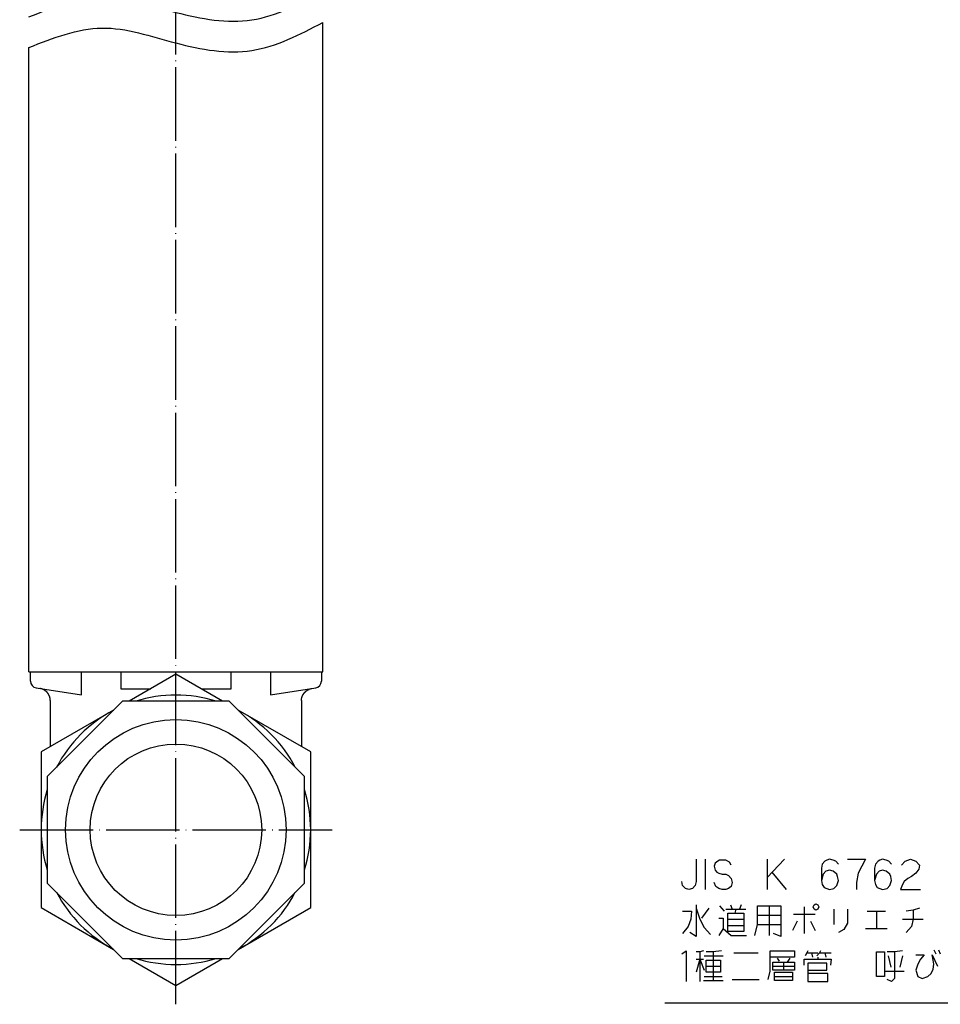
# Model space of a CAD drawing. Units: inches. Extents: x -100 to 346, y 0 to 596.
# Drawn here: x -99 to 51, y 57 to 218 of the extents above; entities that cross this region are included whole.
import ezdxf

# ---------------------------------------------------------------- set-up
doc = ezdxf.new("R2010")
doc.units = ezdxf.units.IN
doc.linetypes.add('DOT_CENTER', pattern=[14, 12, -1, 0, -1])
doc.layers.add('1', color=7, linetype='Continuous')
doc.dimstyles.get("Standard").update_dxf_attribs({"dimtxt": 0.18, "dimasz": 0.18, "dimexe": 0.18, "dimexo": 0.0625, "dimgap": 0.09, "dimtad": 0, "dimtih": 1, "dimtoh": 1, "dimdec": 4, "dimzin": 0, "dimdsep": 46, "dimtxsty": 'Standard', "dimcen": 0.09, "dimadec": 0, "dimazin": 0, "dimtfac": 1, "dimtdec": 4, "dimtofl": 0, "dimtmove": 0, "dimatfit": 3, "dimfxl": 1, "dimtolj": 1, "dimtzin": 0, "dimarcsym": 0})

msp = doc.modelspace()

# ---------------------------------------------------------------- linework, layer by layer
at = {"color": 3, "linetype": 'Continuous'}
for p, q in [((-49.5, 111.771), (-49.5, 217.7873)), ((-97.5, 111.771), (-97.5, 213.6887)), ((-97.5, 111.771), (-49.5, 111.771)), ((-97.25, 110.2147), (-97.25, 111.771)), ((-88.9327, 107.9914), (-88.9327, 111.771)), ((-82.5, 111.771), (-82.5, 109.0024)), ((-64.5, 109.0024), (-64.5, 111.771)), ((-58.0673, 111.771), (-58.0673, 107.9914)), ((-49.75, 111.771), (-49.75, 110.2147)), ((-96.3173, 109.1275), (-88.9327, 107.9914)), ((-82.5, 109.0024), (-77.6084, 109.0024)), ((-69.3916, 109.0024), (-64.5, 109.0024)), ((-58.0673, 107.9914), (-50.6827, 109.1275)), ((-94, 107.0552), (-94, 99.5388)), ((-53, 107.0552), (-53, 99.5388))]:
    msp.add_line(p, q, dxfattribs=at)
for centre, start, end in [((-96.15, 110.2147), 180, 261.253838), ((-50.85, 110.2147), 278.746162, 0)]:
    msp.add_arc(centre, 1.1, start, end, dxfattribs=at)
for points in [[(-94, 107.0552), (-94.0023, 107.1284), (-94.0069, 107.2747), (-94.0323, 107.4207), (-94.0489, 107.4945), (-94.0497, 107.4983), (-94.0506, 107.502), (-94.0514, 107.5058), (-94.0523, 107.5095), (-94.0532, 107.5132), (-94.054, 107.517), (-94.0549, 107.5207), (-94.0558, 107.5244), (-94.0567, 107.5281), (-94.0576, 107.5319), (-94.0585, 107.5356), (-94.0595, 107.5393), (-94.0604, 107.543), (-94.0613, 107.5467), (-94.0623, 107.5504), (-94.0632, 107.5542), (-94.0642, 107.5579), (-94.0652, 107.5616), (-94.0661, 107.5653), (-94.0671, 107.569), (-94.0681, 107.5727), (-94.0691, 107.5764), (-94.0701, 107.5801), (-94.0711, 107.5838), (-94.0721, 107.5875), (-94.0732, 107.5912), (-94.0742, 107.5949), (-94.0752, 107.5986), (-94.0763, 107.6023), (-94.0773, 107.6059), (-94.0784, 107.6096), (-94.0795, 107.6133), (-94.0805, 107.617), (-94.0816, 107.6207), (-94.0827, 107.6243), (-94.0838, 107.628), (-94.0849, 107.6317), (-94.086, 107.6354), (-94.0871, 107.639), (-94.0882, 107.6427), (-94.0894, 107.6464), (-94.0905, 107.65), (-94.0916, 107.6537), (-94.0928, 107.6573), (-94.094, 107.661), (-94.0951, 107.6646), (-94.0963, 107.6683), (-94.0975, 107.6719), (-94.0987, 107.6756), (-94.0998, 107.6792), (-94.101, 107.6829), (-94.1023, 107.6865), (-94.1035, 107.6901), (-94.1047, 107.6938), (-94.1059, 107.6974), (-94.1072, 107.701), (-94.1084, 107.7047), (-94.1096, 107.7083), (-94.1109, 107.7119), (-94.1122, 107.7155), (-94.1134, 107.7192), (-94.1147, 107.7228), (-94.116, 107.7263), (-94.1172, 107.7298), (-94.1184, 107.7332), (-94.1196, 107.7366), (-94.1209, 107.74), (-94.1221, 107.7434), (-94.1234, 107.7468), (-94.1246, 107.7501), (-94.1259, 107.7535), (-94.1271, 107.7569), (-94.1284, 107.7603), (-94.1297, 107.7637), (-94.131, 107.767), (-94.1323, 107.7704), (-94.1336, 107.7738), (-94.1349, 107.7772), (-94.1362, 107.7805), (-94.1375, 107.7839), (-94.1388, 107.7873), (-94.1401, 107.7906), (-94.1414, 107.794), (-94.1428, 107.7973), (-94.1441, 107.8007), (-94.1455, 107.804), (-94.1468, 107.8074), (-94.1482, 107.8107), (-94.1496, 107.8141), (-94.1509, 107.8174), (-94.1523, 107.8207), (-94.1537, 107.8241), (-94.1551, 107.8274), (-94.1565, 107.8307), (-94.1579, 107.8342), (-94.1595, 107.8378), (-94.161, 107.8415), (-94.1626, 107.8452), (-94.1642, 107.8488), (-94.1658, 107.8525), (-94.1674, 107.8562), (-94.169, 107.8599), (-94.1706, 107.8636), (-94.1723, 107.8672), (-94.1739, 107.8709), (-94.1755, 107.8746), (-94.1772, 107.8782), (-94.1789, 107.8819), (-94.1805, 107.8855), (-94.1822, 107.8892), (-94.1839, 107.8928), (-94.1856, 107.8965), (-94.1872, 107.9001), (-94.1889, 107.9038), (-94.1907, 107.9074), (-94.1924, 107.911), (-94.1941, 107.9147), (-94.1958, 107.9183), (-94.1976, 107.9219), (-94.1993, 107.9255), (-94.2011, 107.9291), (-94.2028, 107.9328), (-94.2046, 107.9364), (-94.2064, 107.94), (-94.2081, 107.9436), (-94.2099, 107.9472), (-94.2117, 107.9507), (-94.2134, 107.9542), (-94.2152, 107.9576), (-94.2169, 107.961), (-94.2186, 107.9644), (-94.2204, 107.9679), (-94.2221, 107.9713), (-94.2239, 107.9747), (-94.2257, 107.9781), (-94.2274, 107.9815), (-94.2292, 107.9849), (-94.231, 107.9883), (-94.2328, 107.9917), (-94.2346, 107.9951), (-94.2364, 107.9984), (-94.2382, 108.0018), (-94.24, 108.0052), (-94.2419, 108.0086), (-94.2437, 108.0119), (-94.2455, 108.0153), (-94.2474, 108.0187), (-94.2492, 108.022), (-94.2511, 108.0254), (-94.2529, 108.0287), (-94.2548, 108.0321), (-94.2567, 108.0354), (-94.2586, 108.0388), (-94.2605, 108.0421), (-94.2624, 108.0455), (-94.2643, 108.0488), (-94.2662, 108.0521), (-94.2681, 108.0554), (-94.27, 108.0588), (-94.2719, 108.0621), (-94.2739, 108.0654), (-94.2758, 108.0687), (-94.2778, 108.072), (-94.2797, 108.0753), (-94.2817, 108.0786), (-94.2836, 108.0819), (-94.2856, 108.0852), (-94.2876, 108.0885), (-94.2896, 108.0917), (-94.2916, 108.095), (-94.2936, 108.0983), (-94.2956, 108.1016), (-94.2976, 108.1048), (-94.2996, 108.1081), (-94.3016, 108.1114), (-94.3036, 108.1146), (-94.3057, 108.1179), (-94.3077, 108.1211), (-94.3098, 108.1244), (-94.3118, 108.1276), (-94.3139, 108.1308), (-94.3159, 108.1341), (-94.318, 108.1373), (-94.3201, 108.1405), (-94.3222, 108.1437), (-94.3243, 108.147), (-94.3264, 108.1502), (-94.3285, 108.1534), (-94.3306, 108.1566), (-94.3327, 108.1598), (-94.3349, 108.163), (-94.3371, 108.1663), (-94.3393, 108.1697), (-94.3416, 108.173), (-94.3438, 108.1764), (-94.3461, 108.1797), (-94.3484, 108.1831), (-94.3507, 108.1864), (-94.353, 108.1897), (-94.3552, 108.1931), (-94.3575, 108.1964), (-94.3599, 108.1997), (-94.3622, 108.203), (-94.3645, 108.2063), (-94.3668, 108.2096), (-94.3692, 108.2129), (-94.3715, 108.2162), (-94.3739, 108.2195), (-94.3762, 108.2228), (-94.3786, 108.2261), (-94.3809, 108.2294), (-94.3833, 108.2326), (-94.3857, 108.2359), (-94.3881, 108.2392), (-94.3905, 108.2424), (-94.3929, 108.2457), (-94.3953, 108.2489), (-94.3977, 108.2521), (-94.4001, 108.2554), (-94.4026, 108.2586), (-94.405, 108.2618), (-94.4075, 108.2651), (-94.4098, 108.2682), (-94.4121, 108.2712), (-94.4143, 108.274), (-94.4165, 108.2769), (-94.4188, 108.2798), (-94.421, 108.2827), (-94.4232, 108.2855), (-94.4254, 108.2884), (-94.4277, 108.2912), (-94.4299, 108.2941), (-94.4322, 108.297), (-94.4344, 108.2998), (-94.4367, 108.3026), (-94.439, 108.3055), (-94.4413, 108.3083), (-94.4435, 108.3111), (-94.4458, 108.314), (-94.4481, 108.3168), (-94.4504, 108.3196), (-94.4527, 108.3224), (-94.455, 108.3252), (-94.4573, 108.328), (-94.4596, 108.3308), (-94.4619, 108.3336), (-94.4643, 108.3364), (-94.4666, 108.3392), (-94.4689, 108.342), (-94.4713, 108.3448), (-94.4736, 108.3475), (-94.476, 108.3503), (-94.4783, 108.3531), (-94.4807, 108.3558), (-94.4839, 108.3596), (-94.488, 108.3644), (-94.4931, 108.3701), (-94.4981, 108.3759), (-94.5032, 108.3816), (-94.5082, 108.3873), (-94.5133, 108.393), (-94.5185, 108.3987), (-94.5236, 108.4044), (-94.5288, 108.41), (-94.534, 108.4156), (-94.5392, 108.4212), (-94.5444, 108.4268), (-94.5497, 108.4323), (-94.5549, 108.4379), (-94.5602, 108.4434), (-94.5656, 108.4489), (-94.5709, 108.4543), (-94.5763, 108.4598), (-94.5816, 108.4652), (-94.587, 108.4706), (-94.5925, 108.476), (-94.5979, 108.4814), (-94.6034, 108.4868), (-94.6088, 108.4921), (-94.6143, 108.4974), (-94.6199, 108.5027), (-94.6254, 108.508), (-94.631, 108.5132), (-94.6366, 108.5184), (-94.6422, 108.5236), (-94.6478, 108.5288), (-94.6534, 108.534), (-94.6591, 108.5391), (-94.6648, 108.5442), (-94.6705, 108.5493), (-94.6762, 108.5544), (-94.682, 108.5594), (-94.6877, 108.5645), (-94.6935, 108.5695), (-94.6993, 108.5745), (-94.7051, 108.5794), (-94.7109, 108.5844), (-94.7168, 108.5893), (-94.7227, 108.5942), (-94.7286, 108.599), (-94.7345, 108.6039), (-94.7404, 108.6087), (-94.7464, 108.6135), (-94.7523, 108.6183), (-94.7583, 108.6231), (-94.7643, 108.6278), (-94.7703, 108.6325), (-94.7764, 108.6372), (-94.7824, 108.6419), (-94.7885, 108.6465), (-94.7946, 108.6511), (-94.8007, 108.6557), (-94.8068, 108.6603), (-94.813, 108.6648), (-94.8191, 108.6694), (-94.8253, 108.6739), (-94.8315, 108.6783), (-94.8377, 108.6828), (-94.844, 108.6872), (-94.8502, 108.6917), (-94.8565, 108.696), (-94.8628, 108.7004), (-94.8691, 108.7048), (-94.8754, 108.7091), (-94.8818, 108.7134), (-94.8881, 108.7176), (-94.8945, 108.7219), (-94.9009, 108.7261), (-94.9073, 108.7303), (-94.9137, 108.7345), (-94.9202, 108.7386), (-94.9266, 108.7427), (-94.9331, 108.7468), (-94.9396, 108.7509), (-94.9461, 108.755), (-94.9526, 108.759), (-94.9591, 108.763), (-94.9657, 108.767), (-94.9722, 108.7709), (-94.9788, 108.7748), (-94.9854, 108.7787), (-94.992, 108.7826), (-94.9986, 108.7864), (-95.0053, 108.7903), (-95.0119, 108.7941), (-95.0186, 108.7978), (-95.0253, 108.8016), (-95.0319, 108.8053), (-95.0387, 108.809), (-95.0454, 108.8127), (-95.0521, 108.8163), (-95.0589, 108.8199), (-95.0656, 108.8235), (-95.0724, 108.8271), (-95.0792, 108.8306), (-95.086, 108.8341), (-95.0928, 108.8376), (-95.0997, 108.8411), (-95.1065, 108.8445), (-95.1134, 108.8479), (-95.1202, 108.8513), (-95.1271, 108.8547), (-95.134, 108.858), (-95.1409, 108.8613), (-95.1478, 108.8646), (-95.1548, 108.8678), (-95.1617, 108.871), (-95.1687, 108.8742), (-95.1757, 108.8774), (-95.1826, 108.8805), (-95.1896, 108.8837), (-95.1966, 108.8868), (-95.2037, 108.8898), (-95.2107, 108.8928), (-95.2177, 108.8959), (-95.2248, 108.8988), (-95.2319, 108.9018), (-95.2389, 108.9047), (-95.246, 108.9076), (-95.2531, 108.9105), (-95.2602, 108.9133), (-95.2674, 108.9162), (-95.3399, 108.9446), (-95.4809, 108.9919), (-95.6242, 109.0186), (-95.6959, 109.0319)], [(-53, 107.0552), (-52.9977, 107.1284), (-52.9931, 107.2747), (-52.9677, 107.4207), (-52.9511, 107.4945), (-52.9503, 107.4983), (-52.9494, 107.502), (-52.9486, 107.5058), (-52.9477, 107.5095), (-52.9468, 107.5132), (-52.946, 107.517), (-52.9451, 107.5207), (-52.9442, 107.5244), (-52.9433, 107.5281), (-52.9424, 107.5319), (-52.9415, 107.5356), (-52.9405, 107.5393), (-52.9396, 107.543), (-52.9387, 107.5467), (-52.9377, 107.5504), (-52.9368, 107.5542), (-52.9358, 107.5579), (-52.9348, 107.5616), (-52.9339, 107.5653), (-52.9329, 107.569), (-52.9319, 107.5727), (-52.9309, 107.5764), (-52.9299, 107.5801), (-52.9289, 107.5838), (-52.9279, 107.5875), (-52.9268, 107.5912), (-52.9258, 107.5949), (-52.9248, 107.5986), (-52.9237, 107.6023), (-52.9227, 107.6059), (-52.9216, 107.6096), (-52.9205, 107.6133), (-52.9195, 107.617), (-52.9184, 107.6207), (-52.9173, 107.6243), (-52.9162, 107.628), (-52.9151, 107.6317), (-52.914, 107.6354), (-52.9129, 107.639), (-52.9118, 107.6427), (-52.9106, 107.6464), (-52.9095, 107.65), (-52.9084, 107.6537), (-52.9072, 107.6573), (-52.906, 107.661), (-52.9049, 107.6646), (-52.9037, 107.6683), (-52.9025, 107.6719), (-52.9013, 107.6756), (-52.9002, 107.6792), (-52.899, 107.6829), (-52.8977, 107.6865), (-52.8965, 107.6901), (-52.8953, 107.6938), (-52.8941, 107.6974), (-52.8928, 107.701), (-52.8916, 107.7047), (-52.8904, 107.7083), (-52.8891, 107.7119), (-52.8878, 107.7155), (-52.8866, 107.7192), (-52.8853, 107.7228), (-52.884, 107.7263), (-52.8828, 107.7298), (-52.8816, 107.7332), (-52.8804, 107.7366), (-52.8791, 107.74), (-52.8779, 107.7434), (-52.8766, 107.7468), (-52.8754, 107.7501), (-52.8741, 107.7535), (-52.8729, 107.7569), (-52.8716, 107.7603), (-52.8703, 107.7637), (-52.869, 107.767), (-52.8677, 107.7704), (-52.8664, 107.7738), (-52.8651, 107.7772), (-52.8638, 107.7805), (-52.8625, 107.7839), (-52.8612, 107.7873), (-52.8599, 107.7906), (-52.8586, 107.794), (-52.8572, 107.7973), (-52.8559, 107.8007), (-52.8545, 107.804), (-52.8532, 107.8074), (-52.8518, 107.8107), (-52.8504, 107.8141), (-52.8491, 107.8174), (-52.8477, 107.8207), (-52.8463, 107.8241), (-52.8449, 107.8274), (-52.8435, 107.8307), (-52.8421, 107.8342), (-52.8405, 107.8378), (-52.839, 107.8415), (-52.8374, 107.8452), (-52.8358, 107.8488), (-52.8342, 107.8525), (-52.8326, 107.8562), (-52.831, 107.8599), (-52.8294, 107.8636), (-52.8277, 107.8672), (-52.8261, 107.8709), (-52.8245, 107.8746), (-52.8228, 107.8782), (-52.8211, 107.8819), (-52.8195, 107.8855), (-52.8178, 107.8892), (-52.8161, 107.8928), (-52.8144, 107.8965), (-52.8128, 107.9001), (-52.8111, 107.9038), (-52.8093, 107.9074), (-52.8076, 107.911), (-52.8059, 107.9147), (-52.8042, 107.9183), (-52.8024, 107.9219), (-52.8007, 107.9255), (-52.7989, 107.9291), (-52.7972, 107.9328), (-52.7954, 107.9364), (-52.7936, 107.94), (-52.7919, 107.9436), (-52.7901, 107.9472), (-52.7883, 107.9507), (-52.7866, 107.9542), (-52.7848, 107.9576), (-52.7831, 107.961), (-52.7814, 107.9644), (-52.7796, 107.9679), (-52.7779, 107.9713), (-52.7761, 107.9747), (-52.7743, 107.9781), (-52.7726, 107.9815), (-52.7708, 107.9849), (-52.769, 107.9883), (-52.7672, 107.9917), (-52.7654, 107.9951), (-52.7636, 107.9984), (-52.7618, 108.0018), (-52.76, 108.0052), (-52.7581, 108.0086), (-52.7563, 108.0119), (-52.7545, 108.0153), (-52.7526, 108.0187), (-52.7508, 108.022), (-52.7489, 108.0254), (-52.7471, 108.0287), (-52.7452, 108.0321), (-52.7433, 108.0354), (-52.7414, 108.0388), (-52.7395, 108.0421), (-52.7376, 108.0455), (-52.7357, 108.0488), (-52.7338, 108.0521), (-52.7319, 108.0554), (-52.73, 108.0588), (-52.7281, 108.0621), (-52.7261, 108.0654), (-52.7242, 108.0687), (-52.7222, 108.072), (-52.7203, 108.0753), (-52.7183, 108.0786), (-52.7164, 108.0819), (-52.7144, 108.0852), (-52.7124, 108.0885), (-52.7104, 108.0917), (-52.7084, 108.095), (-52.7064, 108.0983), (-52.7044, 108.1016), (-52.7024, 108.1048), (-52.7004, 108.1081), (-52.6984, 108.1114), (-52.6964, 108.1146), (-52.6943, 108.1179), (-52.6923, 108.1211), (-52.6902, 108.1244), (-52.6882, 108.1276), (-52.6861, 108.1308), (-52.6841, 108.1341), (-52.682, 108.1373), (-52.6799, 108.1405), (-52.6778, 108.1437), (-52.6757, 108.147), (-52.6736, 108.1502), (-52.6715, 108.1534), (-52.6694, 108.1566), (-52.6673, 108.1598), (-52.6651, 108.163), (-52.6629, 108.1663), (-52.6607, 108.1697), (-52.6584, 108.173), (-52.6562, 108.1764), (-52.6539, 108.1797), (-52.6516, 108.1831), (-52.6493, 108.1864), (-52.647, 108.1897), (-52.6448, 108.1931), (-52.6425, 108.1964), (-52.6401, 108.1997), (-52.6378, 108.203), (-52.6355, 108.2063), (-52.6332, 108.2096), (-52.6308, 108.2129), (-52.6285, 108.2162), (-52.6261, 108.2195), (-52.6238, 108.2228), (-52.6214, 108.2261), (-52.6191, 108.2294), (-52.6167, 108.2326), (-52.6143, 108.2359), (-52.6119, 108.2392), (-52.6095, 108.2424), (-52.6071, 108.2457), (-52.6047, 108.2489), (-52.6023, 108.2521), (-52.5999, 108.2554), (-52.5974, 108.2586), (-52.595, 108.2618), (-52.5925, 108.2651), (-52.5902, 108.2682), (-52.5879, 108.2712), (-52.5857, 108.274), (-52.5835, 108.2769), (-52.5812, 108.2798), (-52.579, 108.2827), (-52.5768, 108.2855), (-52.5746, 108.2884), (-52.5723, 108.2912), (-52.5701, 108.2941), (-52.5678, 108.297), (-52.5656, 108.2998), (-52.5633, 108.3026), (-52.561, 108.3055), (-52.5587, 108.3083), (-52.5565, 108.3111), (-52.5542, 108.314), (-52.5519, 108.3168), (-52.5496, 108.3196), (-52.5473, 108.3224), (-52.545, 108.3252), (-52.5427, 108.328), (-52.5404, 108.3308), (-52.5381, 108.3336), (-52.5357, 108.3364), (-52.5334, 108.3392), (-52.5311, 108.342), (-52.5287, 108.3448), (-52.5264, 108.3475), (-52.524, 108.3503), (-52.5217, 108.3531), (-52.5193, 108.3558), (-52.5161, 108.3596), (-52.512, 108.3644), (-52.5069, 108.3701), (-52.5019, 108.3759), (-52.4968, 108.3816), (-52.4918, 108.3873), (-52.4867, 108.393), (-52.4815, 108.3987), (-52.4764, 108.4044), (-52.4712, 108.41), (-52.466, 108.4156), (-52.4608, 108.4212), (-52.4556, 108.4268), (-52.4503, 108.4323), (-52.4451, 108.4379), (-52.4398, 108.4434), (-52.4344, 108.4489), (-52.4291, 108.4543), (-52.4237, 108.4598), (-52.4184, 108.4652), (-52.413, 108.4706), (-52.4075, 108.476), (-52.4021, 108.4814), (-52.3966, 108.4868), (-52.3912, 108.4921), (-52.3857, 108.4974), (-52.3801, 108.5027), (-52.3746, 108.508), (-52.369, 108.5132), (-52.3634, 108.5184), (-52.3578, 108.5236), (-52.3522, 108.5288), (-52.3466, 108.534), (-52.3409, 108.5391), (-52.3352, 108.5442), (-52.3295, 108.5493), (-52.3238, 108.5544), (-52.318, 108.5594), (-52.3123, 108.5645), (-52.3065, 108.5695), (-52.3007, 108.5745), (-52.2949, 108.5794), (-52.2891, 108.5844), (-52.2832, 108.5893), (-52.2773, 108.5942), (-52.2714, 108.599), (-52.2655, 108.6039), (-52.2596, 108.6087), (-52.2536, 108.6135), (-52.2477, 108.6183), (-52.2417, 108.6231), (-52.2357, 108.6278), (-52.2297, 108.6325), (-52.2236, 108.6372), (-52.2176, 108.6419), (-52.2115, 108.6465), (-52.2054, 108.6511), (-52.1993, 108.6557), (-52.1932, 108.6603), (-52.187, 108.6648), (-52.1809, 108.6694), (-52.1747, 108.6739), (-52.1685, 108.6783), (-52.1623, 108.6828), (-52.156, 108.6872), (-52.1498, 108.6917), (-52.1435, 108.696), (-52.1372, 108.7004), (-52.1309, 108.7048), (-52.1246, 108.7091), (-52.1182, 108.7134), (-52.1119, 108.7176), (-52.1055, 108.7219), (-52.0991, 108.7261), (-52.0927, 108.7303), (-52.0863, 108.7345), (-52.0798, 108.7386), (-52.0734, 108.7427), (-52.0669, 108.7468), (-52.0604, 108.7509), (-52.0539, 108.755), (-52.0474, 108.759), (-52.0409, 108.763), (-52.0343, 108.767), (-52.0278, 108.7709), (-52.0212, 108.7748), (-52.0146, 108.7787), (-52.008, 108.7826), (-52.0014, 108.7864), (-51.9947, 108.7903), (-51.9881, 108.7941), (-51.9814, 108.7978), (-51.9747, 108.8016), (-51.9681, 108.8053), (-51.9613, 108.809), (-51.9546, 108.8127), (-51.9479, 108.8163), (-51.9411, 108.8199), (-51.9344, 108.8235), (-51.9276, 108.8271), (-51.9208, 108.8306), (-51.914, 108.8341), (-51.9072, 108.8376), (-51.9003, 108.8411), (-51.8935, 108.8445), (-51.8866, 108.8479), (-51.8798, 108.8513), (-51.8729, 108.8547), (-51.866, 108.858), (-51.8591, 108.8613), (-51.8522, 108.8646), (-51.8452, 108.8678), (-51.8383, 108.871), (-51.8313, 108.8742), (-51.8243, 108.8774), (-51.8174, 108.8805), (-51.8104, 108.8837), (-51.8034, 108.8868), (-51.7963, 108.8898), (-51.7893, 108.8928), (-51.7823, 108.8959), (-51.7752, 108.8988), (-51.7681, 108.9018), (-51.7611, 108.9047), (-51.754, 108.9076), (-51.7469, 108.9105), (-51.7398, 108.9133), (-51.7326, 108.9162), (-51.6601, 108.9446), (-51.5191, 108.9919), (-51.3758, 109.0186), (-51.3041, 109.0319)]]:
    msp.add_open_spline(points, degree=3, knots=[0, 0, 0, 0, 0.21945574, 0.43891148, 0.44274525, 0.44657899, 0.45041267, 0.45424636, 0.45807995, 0.46191353, 0.46574713, 0.46958074, 0.47341416, 0.47724759, 0.48108101, 0.48491443, 0.48874788, 0.49258134, 0.4964148, 0.50024825, 0.5040816, 0.50791495, 0.5117483, 0.51558166, 0.519415, 0.52324834, 0.52708168, 0.53091502, 0.53474842, 0.53858182, 0.54241523, 0.54624863, 0.55008203, 0.55391544, 0.55774884, 0.56158225, 0.56541571, 0.56924916, 0.57308262, 0.57691608, 0.58074954, 0.584583, 0.58841646, 0.59224992, 0.59608336, 0.5999168, 0.60375025, 0.60758369, 0.61141714, 0.61525058, 0.61908403, 0.62291747, 0.62675094, 0.6305844, 0.63441787, 0.63825134, 0.6420848, 0.64591827, 0.64975174, 0.6535852, 0.65741867, 0.66125214, 0.6650856, 0.66891907, 0.67275253, 0.676586, 0.68041946, 0.68425293, 0.68786455, 0.69147618, 0.6950878, 0.69869942, 0.70231105, 0.70592267, 0.70953429, 0.71314592, 0.71675753, 0.72036915, 0.72398076, 0.72759238, 0.73120399, 0.73481561, 0.73842723, 0.74203884, 0.74565046, 0.74926209, 0.75287371, 0.75648533, 0.76009696, 0.76370858, 0.7673202, 0.77093182, 0.77454345, 0.77815509, 0.78176672, 0.78537835, 0.78898998, 0.79260162, 0.79621325, 0.79982488, 0.80384135, 0.80785781, 0.81187427, 0.81589073, 0.8199072, 0.82392366, 0.82794013, 0.8319566, 0.83597307, 0.83998955, 0.84400602, 0.8480225, 0.85203898, 0.85605545, 0.86007193, 0.8640884, 0.86810491, 0.87212143, 0.87613794, 0.88015445, 0.88417096, 0.88818747, 0.89220399, 0.8962205, 0.900237, 0.90425351, 0.90827001, 0.91228652, 0.91630302, 0.92031952, 0.92433603, 0.92835253, 0.93218831, 0.93602409, 0.93985986, 0.94369564, 0.94753142, 0.95136719, 0.95520297, 0.95903875, 0.96287452, 0.96671029, 0.97054607, 0.97438184, 0.97821761, 0.98205339, 0.98588916, 0.98972494, 0.99356066, 0.99739639, 1.00123212, 1.00506785, 1.00890358, 1.01273931, 1.01657503, 1.02041076, 1.02424649, 1.02808222, 1.03191795, 1.03575368, 1.03958941, 1.04342514, 1.04726087, 1.0510966, 1.05493232, 1.05876804, 1.06260376, 1.06643948, 1.0702752, 1.07411093, 1.07794665, 1.08178237, 1.08561809, 1.08945381, 1.09328953, 1.09712525, 1.10096097, 1.10479669, 1.10863241, 1.11246813, 1.11630392, 1.1201397, 1.12397549, 1.12781127, 1.13164706, 1.13548284, 1.13931863, 1.14315441, 1.1469902, 1.15082599, 1.15466178, 1.15849757, 1.16233336, 1.16616915, 1.17000494, 1.17384073, 1.17788302, 1.18192531, 1.1859676, 1.19000989, 1.19405218, 1.19809447, 1.20213676, 1.20617904, 1.21022134, 1.21426364, 1.21830593, 1.22234823, 1.22639053, 1.23043282, 1.23447512, 1.23851741, 1.24255958, 1.24660174, 1.2506439, 1.25468606, 1.25872822, 1.26277039, 1.26681255, 1.27085471, 1.27489687, 1.27893903, 1.28298118, 1.28702334, 1.2910655, 1.29510765, 1.29914981, 1.30319196, 1.30682422, 1.31045648, 1.31408874, 1.317721, 1.32135326, 1.32498552, 1.32861777, 1.33225003, 1.33588226, 1.33951448, 1.34314671, 1.34677893, 1.35041116, 1.35404338, 1.35767561, 1.36130784, 1.36494035, 1.36857287, 1.37220539, 1.3758379, 1.37947041, 1.38310292, 1.38673543, 1.39036794, 1.39400054, 1.39763313, 1.40126572, 1.40489832, 1.40853093, 1.41216354, 1.41579616, 1.41942878, 1.42707372, 1.43471867, 1.44236364, 1.45000861, 1.45765367, 1.46529873, 1.47294379, 1.48058884, 1.48823426, 1.49587968, 1.50352511, 1.51117053, 1.51881593, 1.52646132, 1.53410672, 1.54175211, 1.54939898, 1.55704584, 1.5646927, 1.57233956, 1.57998643, 1.5876333, 1.59528017, 1.60292704, 1.61057379, 1.61822055, 1.6258673, 1.63351405, 1.6411608, 1.64880756, 1.65645431, 1.66410106, 1.6717473, 1.67939355, 1.6870398, 1.69468604, 1.70233229, 1.70997854, 1.71762479, 1.72527103, 1.73291732, 1.7405636, 1.74820988, 1.75585617, 1.76350245, 1.77114873, 1.77879501, 1.7864413, 1.79408715, 1.801733, 1.80937886, 1.81702471, 1.82467057, 1.83231642, 1.83996228, 1.84760813, 1.85525398, 1.86289982, 1.87054566, 1.87819151, 1.88583735, 1.89348319, 1.90112904, 1.90877488, 1.91643332, 1.92409175, 1.93175019, 1.93940862, 1.94706706, 1.9547255, 1.96238394, 1.97004237, 1.97770081, 1.98535925, 1.99301769, 2.00067612, 2.00833456, 2.015993, 2.02365144, 2.03130987, 2.03896841, 2.04662695, 2.05428549, 2.06194403, 2.06960257, 2.0772611, 2.08491964, 2.09257818, 2.10023675, 2.10789531, 2.11555388, 2.12321244, 2.13087101, 2.13852958, 2.14618815, 2.15384671, 2.1615053, 2.16916389, 2.17682248, 2.18448106, 2.19213964, 2.19979822, 2.2074568, 2.21511538, 2.22277382, 2.23043225, 2.23809069, 2.24574912, 2.25340758, 2.26106605, 2.26872451, 2.27638298, 2.28404127, 2.29169956, 2.29935784, 2.30701612, 2.31467429, 2.32233245, 2.32999063, 2.33764881, 2.34530739, 2.35296596, 2.36062446, 2.36828297, 2.37594183, 2.38360066, 2.39125969, 2.39891885, 2.61738598, 2.83585311, 2.83585311, 2.83585311, 2.83585311], dxfattribs=at)
at = {"layer": '1', "color": 1, "linetype": 'DOT_CENTER'}
for p, q in [((-73.5, 57.471), (-73.5, 484.971)), ((-99, 85.971), (-48, 85.971))]:
    msp.add_line(p, q, dxfattribs=at)
at = {"layer": '1', "color": 3, "linetype": 'Continuous'}
for p, q in [((-73.5, 111.3744), (-81.1269, 106.971)), ((-65.8731, 106.971), (-73.5, 111.3744)), ((-82.1985, 106.971), (-94.5, 94.6695)), ((-64.8015, 106.971), (-82.1985, 106.971)), ((-52.5, 94.6695), (-64.8015, 106.971)), ((-83.6623, 105.5073), (-95.5, 98.6727)), ((-51.5, 98.6727), (-63.3377, 105.5073)), ((-95.5, 98.6727), (-95.5, 73.2693)), ((-51.5, 73.2693), (-51.5, 98.6727)), ((-94.5, 94.6695), (-94.5, 77.2725)), ((-52.5, 77.2725), (-52.5, 94.6695)), ((-94.5, 77.2725), (-82.1985, 64.971)), ((-64.8015, 64.971), (-52.5, 77.2725)), ((-95.5, 73.2693), (-83.6623, 66.4348)), ((-63.3324, 66.4379), (-51.5, 73.2693)), ((-82.1985, 64.971), (-64.8015, 64.971)), ((-81.1269, 64.971), (-73.5, 60.5676)), ((-73.5, 60.5676), (-65.8731, 64.971))]:
    msp.add_line(p, q, dxfattribs=at)
at = {"layer": '1', "color": 4, "linetype": 'Continuous'}
for p, q in [((11.4216, 81.1932), (11.4216, 77.5265)), ((12.8922, 81.1932), (12.8922, 76.1932)), ((14.5098, 80.5265), (14.3628, 80.0265)), ((14.951, 80.8599), (14.5098, 80.5265)), ((15.2451, 81.0265), (14.951, 80.8599)), ((15.6863, 81.0265), (15.2451, 81.0265)), ((16.2745, 81.0265), (15.6863, 81.0265)), ((16.8628, 80.6932), (16.2745, 81.0265)), ((17.1569, 80.1932), (16.8628, 80.6932)), ((25.8334, 81.1932), (23.0392, 78.1932)), ((23.0392, 81.1932), (23.0392, 78.1932)), ((32.451, 80.8599), (32.0098, 80.3599)), ((32.7451, 81.0265), (32.451, 80.8599)), ((33.1863, 81.1932), (32.7451, 81.0265)), ((33.7745, 81.0265), (33.1863, 81.1932)), ((34.2157, 80.8599), (33.7745, 81.0265)), ((34.6569, 80.3599), (34.2157, 80.8599)), ((36.1275, 81.1932), (39.0687, 81.1932)), ((39.0687, 81.1932), (38.4804, 80.0265)), ((41.1275, 80.8599), (40.6863, 80.3599)), ((41.4216, 81.0265), (41.1275, 80.8599)), ((41.8628, 81.1932), (41.4216, 81.0265)), ((42.451, 81.0265), (41.8628, 81.1932)), ((42.8922, 80.8599), (42.451, 81.0265)), ((43.3334, 80.3599), (42.8922, 80.8599)), ((44.951, 80.1932), (45.5392, 80.8599)), ((45.5392, 80.8599), (46.4216, 81.1932)), ((46.4216, 81.1932), (47.3039, 80.8599)), ((47.3039, 80.8599), (47.8922, 80.1932)), ((14.3628, 80.0265), (14.5098, 79.3599)), ((14.5098, 79.3599), (14.8039, 79.0265)), ((14.8039, 79.0265), (15.0981, 78.8599)), ((15.0981, 78.8599), (15.6863, 78.6932)), ((23.7745, 79.0265), (26.1275, 76.1932)), ((32.0098, 80.3599), (31.8628, 79.6932)), ((31.8628, 79.6932), (31.8628, 77.6932)), ((32.5981, 79.1932), (32.1569, 78.6932)), ((33.1863, 79.3599), (32.5981, 79.1932)), ((33.7745, 79.1932), (33.1863, 79.3599)), ((34.3628, 78.6932), (33.7745, 79.1932)), ((37.8922, 78.8599), (37.5981, 77.3599)), ((38.4804, 80.0265), (37.8922, 78.8599)), ((40.6863, 80.3599), (40.5392, 79.6932)), ((40.5392, 79.6932), (40.5392, 77.6932)), ((41.2745, 79.1932), (40.8334, 78.6932)), ((41.8628, 79.3599), (41.2745, 79.1932)), ((42.451, 79.1932), (41.8628, 79.3599)), ((43.0392, 78.6932), (42.451, 79.1932)), ((47.3039, 78.8599), (46.5687, 78.3599)), ((47.7451, 79.5265), (47.3039, 78.8599)), ((47.8922, 80.1932), (47.7451, 79.5265)), ((9.2157, 76.8599), (9.0687, 77.5265)), ((11.4216, 77.5265), (11.2745, 76.8599)), ((14.6569, 76.6932), (14.3628, 77.3599)), ((15.6863, 78.6932), (16.2745, 78.6932)), ((16.2745, 78.6932), (16.7157, 78.5265)), ((16.7157, 78.5265), (17.1569, 78.0265)), ((17.1569, 78.0265), (17.3039, 77.3599)), ((17.3039, 77.3599), (17.1569, 76.6932)), ((23.0392, 78.1932), (23.0392, 76.1932)), ((32.1569, 78.6932), (31.8628, 77.6932)), ((31.8628, 77.6932), (32.0098, 77.0265)), ((34.5098, 78.3599), (34.3628, 78.6932)), ((34.3628, 76.8599), (34.6569, 77.6932)), ((34.6569, 77.6932), (34.5098, 78.3599)), ((37.5981, 77.3599), (37.5981, 76.1932)), ((40.8334, 78.6932), (40.5392, 77.6932)), ((40.5392, 77.6932), (40.6863, 77.0265)), ((43.1863, 78.3599), (43.0392, 78.6932)), ((43.0392, 76.8599), (43.3334, 77.6932)), ((43.3334, 77.6932), (43.1863, 78.3599)), ((45.3922, 77.5265), (45.0981, 77.0265)), ((45.9804, 78.0265), (45.3922, 77.5265)), ((46.5687, 78.3599), (45.9804, 78.0265)), ((9.6569, 76.3599), (9.2157, 76.8599)), ((10.2451, 76.1932), (9.6569, 76.3599)), ((10.8334, 76.3599), (10.2451, 76.1932)), ((11.2745, 76.8599), (10.8334, 76.3599)), ((15.0981, 76.3599), (14.6569, 76.6932)), ((15.6863, 76.1932), (15.0981, 76.3599)), ((16.2745, 76.1932), (15.6863, 76.1932)), ((16.7157, 76.3599), (16.2745, 76.1932)), ((17.1569, 76.6932), (16.7157, 76.3599)), ((32.0098, 77.0265), (32.3039, 76.5265)), ((32.3039, 76.5265), (33.1863, 76.1932)), ((33.1863, 76.1932), (33.9216, 76.3599)), ((33.9216, 76.3599), (34.3628, 76.8599)), ((40.6863, 77.0265), (40.9804, 76.5265)), ((40.9804, 76.5265), (41.8628, 76.1932)), ((41.8628, 76.1932), (42.5981, 76.3599)), ((42.5981, 76.3599), (43.0392, 76.8599)), ((45.0981, 77.0265), (44.8039, 76.1932)), ((44.8039, 76.1932), (48.0392, 76.1932)), ((9.2157, 72.6932), (10.6863, 72.6932)), ((10.6863, 72.6932), (10.5392, 71.3599)), ((11.4216, 73.6932), (11.4216, 73.1932)), ((11.4216, 73.1932), (11.4216, 68.5265)), ((11.4216, 73.1932), (12.0098, 71.3599)), ((13.4804, 73.1932), (12.3039, 71.5265)), ((15.2451, 73.5265), (15.9804, 72.6932)), ((16.2745, 73.0265), (17.3039, 73.0265)), ((16.5687, 70.3599), (16.5687, 72.3599)), ((16.5687, 72.3599), (17.7451, 72.3599)), ((17.0098, 73.6932), (17.3039, 73.0265)), ((17.3039, 73.0265), (17.8922, 73.0265)), ((17.8922, 73.0265), (17.7451, 72.3599)), ((17.7451, 72.3599), (19.2157, 72.3599)), ((17.8922, 73.0265), (19.5098, 73.0265)), ((18.7745, 73.6932), (18.4804, 73.0265)), ((19.2157, 72.3599), (19.2157, 71.3599)), ((21.4216, 72.0265), (21.4216, 73.5265)), ((21.4216, 73.5265), (23.3334, 73.5265)), ((23.3334, 73.5265), (25.2451, 73.5265)), ((23.3334, 73.5265), (23.3334, 68.6932)), ((25.2451, 73.5265), (25.2451, 72.0265)), ((29.0687, 73.3599), (29.0687, 69.0265)), ((30.5392, 73.3599), (30.6863, 73.6932)), ((30.6863, 73.0265), (30.5392, 73.3599)), ((30.6863, 73.6932), (30.9804, 73.8599)), ((30.9804, 72.8599), (30.6863, 73.0265)), ((30.9804, 73.8599), (31.2745, 73.6932)), ((31.2745, 73.0265), (30.9804, 72.8599)), ((31.2745, 73.6932), (31.4216, 73.3599)), ((31.4216, 73.3599), (31.2745, 73.0265)), ((33.9216, 73.0265), (33.9216, 70.5265)), ((36.1275, 73.0265), (36.1275, 70.6932)), ((39.3628, 72.6932), (40.8334, 72.6932)), ((40.8334, 72.6932), (42.3039, 72.6932)), ((40.8334, 72.6932), (40.8334, 69.8599)), ((46.8628, 72.8599), (45.6863, 72.6932)), ((47.8922, 73.1932), (46.8628, 72.8599)), ((46.8628, 72.8599), (46.8628, 71.3599)), ((10.5392, 71.3599), (10.0981, 70.1932)), ((12.0098, 71.3599), (12.7451, 70.0265)), ((15.0981, 71.5265), (15.8334, 71.5265)), ((15.8334, 71.5265), (15.8334, 69.8599)), ((16.5687, 71.3599), (19.2157, 71.3599)), ((19.2157, 71.3599), (19.2157, 70.3599)), ((21.4216, 72.0265), (25.2451, 72.0265)), ((21.4216, 70.5265), (21.4216, 72.0265)), ((25.2451, 72.0265), (25.2451, 70.5265)), ((27.8922, 71.0265), (27.1569, 69.5265)), ((27.3039, 72.1932), (30.8334, 72.1932)), ((30.0981, 71.0265), (30.8334, 69.5265)), ((45.0981, 71.3599), (46.8628, 71.3599)), ((46.8628, 71.3599), (46.5687, 70.1932)), ((46.8628, 71.3599), (48.4804, 71.3599)), ((10.0981, 70.1932), (9.2157, 69.0265)), ((11.4216, 68.5265), (10.3922, 69.1932)), ((12.7451, 70.0265), (13.7745, 68.8599)), ((15.8334, 69.8599), (15.0981, 68.6932)), ((15.8334, 69.8599), (17.1569, 68.6932)), ((16.5687, 70.3599), (19.2157, 70.3599)), ((16.5687, 69.3599), (16.5687, 70.3599)), ((19.2157, 69.3599), (16.5687, 69.3599)), ((19.2157, 70.3599), (19.2157, 69.3599)), ((20.9804, 68.6932), (21.4216, 70.5265)), ((21.4216, 70.5265), (25.2451, 70.5265)), ((25.2451, 70.5265), (25.2451, 68.5265)), ((35.5392, 69.6932), (34.6569, 69.1932)), ((36.1275, 70.6932), (35.5392, 69.6932)), ((39.0687, 69.8599), (40.8334, 69.8599)), ((40.8334, 69.8599), (42.5981, 69.8599)), ((46.5687, 70.1932), (45.6863, 69.1932)), ((17.1569, 68.6932), (19.6569, 68.6932)), ((25.2451, 68.5265), (24.0687, 69.0265)), ((9.0687, 65.6932), (9.8039, 66.1932)), ((9.8039, 66.1932), (9.8039, 61.1932)), ((12.0098, 66.0265), (11.4216, 66.0265)), ((12.5981, 66.1932), (12.0098, 66.0265)), ((12.0098, 66.0265), (12.0098, 64.8599)), ((14.2157, 66.0265), (13.0392, 66.0265)), ((15.5392, 66.1932), (14.2157, 66.0265)), ((14.2157, 66.0265), (14.2157, 61.3599)), ((23.4804, 65.1932), (23.4804, 66.1932)), ((23.4804, 66.1932), (27.451, 66.1932)), ((27.451, 66.1932), (27.451, 65.1932)), ((29.6569, 66.1932), (29.5098, 65.8599)), ((31.7157, 66.1932), (31.5687, 65.8599)), ((40.8334, 62.0265), (40.8334, 66.0265)), ((40.8334, 66.0265), (42.1569, 66.0265)), ((42.1569, 66.0265), (42.1569, 62.0265)), ((43.7745, 66.0265), (42.5981, 66.0265)), ((45.0981, 66.1932), (43.7745, 66.0265)), ((43.7745, 66.0265), (43.7745, 61.6932)), ((50.2451, 66.3599), (50.5392, 65.6932)), ((50.9804, 66.3599), (51.2745, 65.6932)), ((12.0098, 64.8599), (11.4216, 62.6932)), ((11.4216, 64.8599), (12.0098, 64.8599)), ((12.0098, 64.8599), (12.5981, 64.8599)), ((12.0098, 64.8599), (12.0098, 61.1932)), ((12.0098, 64.8599), (12.7451, 63.0265)), ((12.7451, 65.3599), (15.8334, 65.3599)), ((13.0392, 64.6932), (15.3922, 64.6932)), ((13.0392, 63.6932), (13.0392, 64.6932)), ((15.3922, 64.6932), (15.3922, 63.6932)), ((17.5981, 65.8599), (21.5687, 65.8599)), ((27.451, 65.1932), (23.4804, 65.1932)), ((23.4804, 62.8599), (23.4804, 65.1932)), ((23.9216, 63.6932), (23.9216, 64.3599)), ((23.9216, 64.3599), (25.6863, 64.3599)), ((24.6569, 65.0265), (24.951, 64.5265)), ((25.6863, 64.3599), (26.2745, 64.3599)), ((25.6863, 64.3599), (25.6863, 63.0265)), ((26.7157, 65.0265), (26.2745, 64.3599)), ((26.2745, 64.3599), (27.451, 64.3599)), ((27.451, 64.3599), (27.451, 63.6932)), ((29.0687, 64.8599), (31.2745, 64.8599)), ((29.0687, 63.8599), (29.0687, 64.8599)), ((29.5098, 65.8599), (29.2157, 65.3599)), ((29.5098, 65.8599), (30.2451, 65.8599)), ((30.2451, 65.8599), (31.2745, 65.8599)), ((30.2451, 65.8599), (30.3922, 65.1932)), ((31.5687, 65.8599), (31.1275, 65.3599)), ((31.2745, 65.1932), (31.2745, 64.8599)), ((31.2745, 64.8599), (33.4804, 64.8599)), ((31.5687, 65.8599), (32.451, 65.8599)), ((32.451, 65.8599), (33.4804, 65.8599)), ((32.451, 65.8599), (32.5981, 65.1932)), ((33.4804, 64.8599), (33.3334, 63.8599)), ((42.7451, 65.3599), (43.1863, 63.5265)), ((45.0981, 65.3599), (44.6569, 63.5265)), ((47.3039, 65.5265), (48.6275, 65.5265)), ((48.0392, 64.8599), (47.5981, 64.0265)), ((48.6275, 65.5265), (48.0392, 64.8599)), ((49.951, 65.5265), (50.8334, 63.6932)), ((50.0981, 64.6932), (49.951, 65.5265)), ((50.2451, 64.0265), (50.0981, 64.6932)), ((13.0392, 63.6932), (15.3922, 63.6932)), ((13.0392, 62.6932), (13.0392, 63.6932)), ((15.3922, 63.6932), (15.3922, 62.6932)), ((23.1863, 61.5265), (23.4804, 62.8599)), ((23.9216, 63.6932), (27.451, 63.6932)), ((23.9216, 63.0265), (23.9216, 63.6932)), ((25.6863, 63.0265), (23.9216, 63.0265)), ((27.451, 63.0265), (25.6863, 63.0265)), ((27.451, 63.6932), (27.451, 63.0265)), ((29.6569, 64.1932), (29.6569, 63.0265)), ((32.7451, 64.1932), (29.6569, 64.1932)), ((29.6569, 63.0265), (29.6569, 62.5265)), ((29.6569, 63.0265), (32.7451, 63.0265)), ((32.7451, 63.0265), (32.7451, 64.1932)), ((42.3039, 62.8599), (45.3922, 62.8599)), ((47.5981, 64.0265), (47.3039, 63.0265)), ((47.3039, 63.0265), (47.5981, 62.0265)), ((49.8039, 62.5265), (50.0981, 63.1932)), ((50.0981, 63.1932), (50.2451, 64.0265)), ((12.5981, 61.3599), (14.2157, 61.3599)), ((12.7451, 62.0265), (15.6863, 62.0265)), ((15.3922, 62.6932), (13.0392, 62.6932)), ((14.2157, 61.3599), (15.8334, 61.3599)), ((17.3039, 61.5265), (21.7157, 61.5265)), ((24.2157, 62.6932), (27.1569, 62.6932)), ((24.2157, 62.0265), (24.2157, 62.6932)), ((24.2157, 62.0265), (27.1569, 62.0265)), ((24.2157, 61.3599), (24.2157, 62.0265)), ((27.1569, 61.3599), (24.2157, 61.3599)), ((27.1569, 62.6932), (27.1569, 62.0265)), ((27.1569, 62.0265), (27.1569, 61.3599)), ((29.6569, 62.5265), (29.6569, 61.1932)), ((32.8922, 62.5265), (29.6569, 62.5265)), ((29.6569, 61.1932), (32.8922, 61.1932)), ((32.8922, 61.1932), (32.8922, 62.5265)), ((42.1569, 62.0265), (40.8334, 62.0265)), ((43.3334, 61.1932), (42.5981, 61.5265)), ((43.7745, 61.6932), (43.3334, 61.1932)), ((47.5981, 62.0265), (48.3334, 61.6932)), ((48.3334, 61.6932), (49.2157, 62.0265)), ((49.2157, 62.0265), (49.8039, 62.5265))]:
    msp.add_line(p, q, dxfattribs=at)
at = {"layer": '1', "color": 3, "linetype": 'Continuous'}
for radius in [18, 14]:
    msp.add_circle((-73.5, 85.971), radius, dxfattribs=at)
for start, end in [(72.658557, 107.341443), (117.658557, 152.341443), (27.658557, 62.341443), (162.658557, 197.341443), (0, 17.341443), (342.658557, 0), (207.658557, 242.341443), (297.658557, 332.341443), (252.658557, 287.341443)]:
    msp.add_arc((-73.5, 85.971), 22, start, end, dxfattribs=at)
at = {"layer": '1', "color": 1, "linetype": 'Continuous'}
for points in [[(-97.5, 218.6887), (-93.5356, 220.2474), (-85.6071, 223.3648), (-73.5534, 219.079), (-60.8696, 216.8604), (-53.2899, 220.8117), (-49.5, 222.7873)], [(-97.5, 213.6887), (-93.5356, 215.2474), (-85.6071, 218.3648), (-73.5534, 214.079), (-60.8696, 211.8604), (-53.2899, 215.8117), (-49.5, 217.7873)]]:
    msp.add_open_spline(points, degree=3, knots=[0, 0, 0, 0, 12.33119281, 24.66157557, 37.12502161, 49.58847802, 49.58847802, 49.58847802, 49.58847802], dxfattribs=at)

# ---------------------------------------------------------------- leaders
at = {"layer": '1', "color": 4, "linetype": 'Continuous', "has_arrowhead": 0}
msp.add_leader([(94.7469, 85.971), (79.2151, 57.6576), (6.2829, 57.6576)], dimstyle='Standard', dxfattribs=at)

doc.saveas('drawing.dxf')
